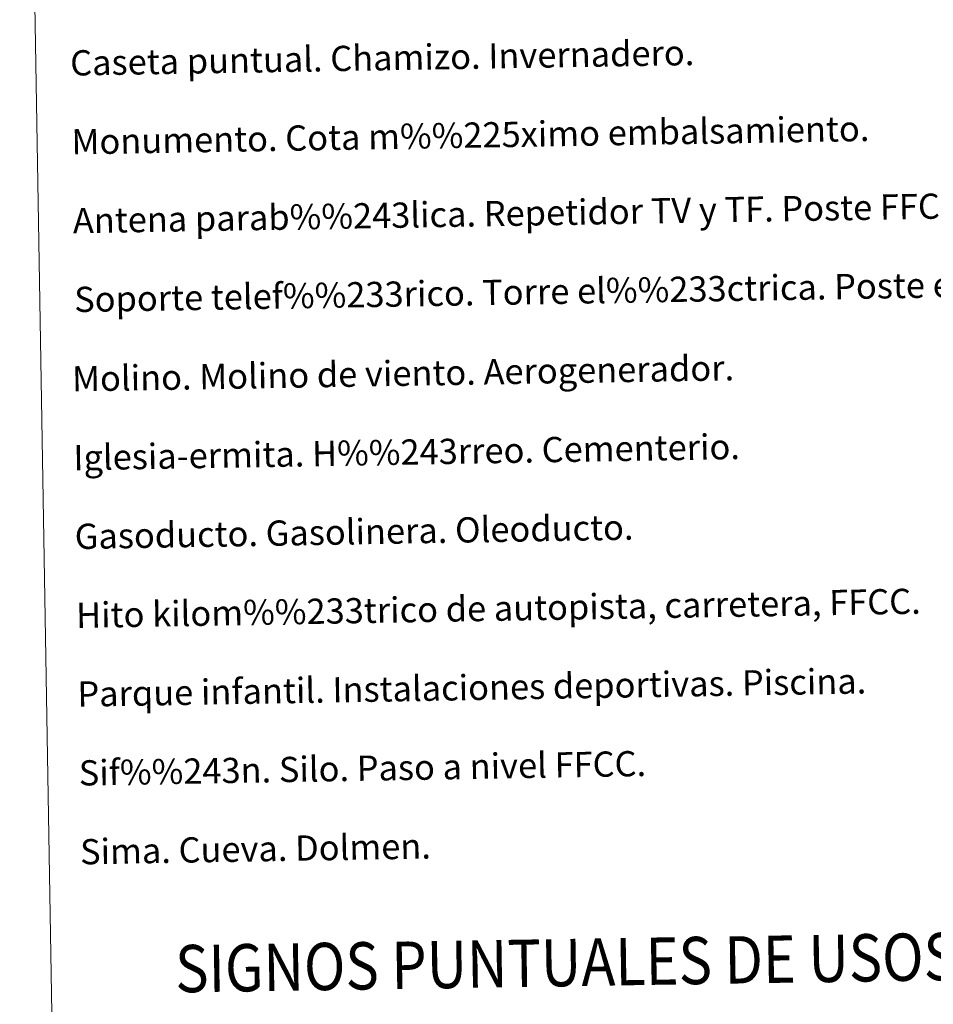
# Model space of a CAD drawing. Extents: x 612800 to 617309, y 770821 to 773866.
# Drawn here: x 613125 to 613415, y 771959 to 772271 of the extents above; entities that cross this region are included whole.
import ezdxf
from ezdxf.enums import TextEntityAlignment as Align

# ---------------------------------------------------------------- set-up
doc = ezdxf.new("R2010")
doc.units = 0
doc.header["$MEASUREMENT"] = 0
doc.layers.add('Nivel 63', color=7, linetype='Continuous')
doc.styles.add('Style-font002', font='font002.shx')

msp = doc.modelspace()

# ---------------------------------------------------------------- linework, layer by layer
at = {"layer": 'Nivel 63', "color": 19, "linetype": 'Continuous', "lineweight": 0}
msp.add_3dface([(613125.032, 772558.033), (613570.895, 772565.564), (613599.39, 770878.731), (613153.527, 770871.199)], dxfattribs=at)

# ---------------------------------------------------------------- texts
at = {"layer": 'Nivel 63', "color": 7, "linetype": 'Continuous', "lineweight": 0, "style": 'Style-font002'}
for s, height, p in [('Caseta puntual. Chamizo. Invernadero.', 7.99899, (613141.037, 772257.276, 0.249)), ('Monumento. Cota m%%225ximo embalsamiento.', 7.999, (613141.458, 772232.279, 0.249)), ('Antena parab%%243lica. Repetidor TV y TF. Poste FFCC.', 7.99899, (613141.881, 772207.283, 0.249)), ('Soporte telef%%233rico. Torre el%%233ctrica. Poste el%%233ctrico.', 7.99899, (613142.303, 772182.286, 0.249)), ('Molino. Molino de viento. Aerogenerador.', 7.99899, (613141.638, 772157.12, 0.249)), ('Iglesia-ermita. H%%243rreo. Cementerio.', 7.99899, (613142.061, 772132.124, 0.249)), ('Gasoducto. Gasolinera. Oleoducto.', 7.99899, (613142.482, 772107.128, 0.249)), ('Hito kilom%%233trico de autopista, carretera, FFCC.', 7.999, (613142.905, 772082.131, 0.249)), ('Parque infantil. Instalaciones deportivas. Piscina.', 7.999, (613143.326, 772057.135, 0.249)), ('Sif%%243n. Silo. Paso a nivel FFCC.', 7.99899, (613143.75, 772032.138, 0.249)), ('Sima. Cueva. Dolmen.', 7.99899, (613144.172, 772007.142, 0.249))]:
    msp.add_text(s, height=height, rotation=0.96771, dxfattribs=at).set_placement(p, align=Align.MIDDLE_LEFT)
at = {"layer": 'Nivel 63', "color": 7, "linetype": 'Continuous', "lineweight": 0, "style": 'Style-font002', "width": 0.866667}
msp.add_text('SIGNOS PUNTUALES DE USOS DEL SUELO', height=14.99998, rotation=0.91774, dxfattribs=at).set_placement((613346.651, 771972.79), align=Align.MIDDLE_CENTER)

doc.saveas('drawing.dxf')
